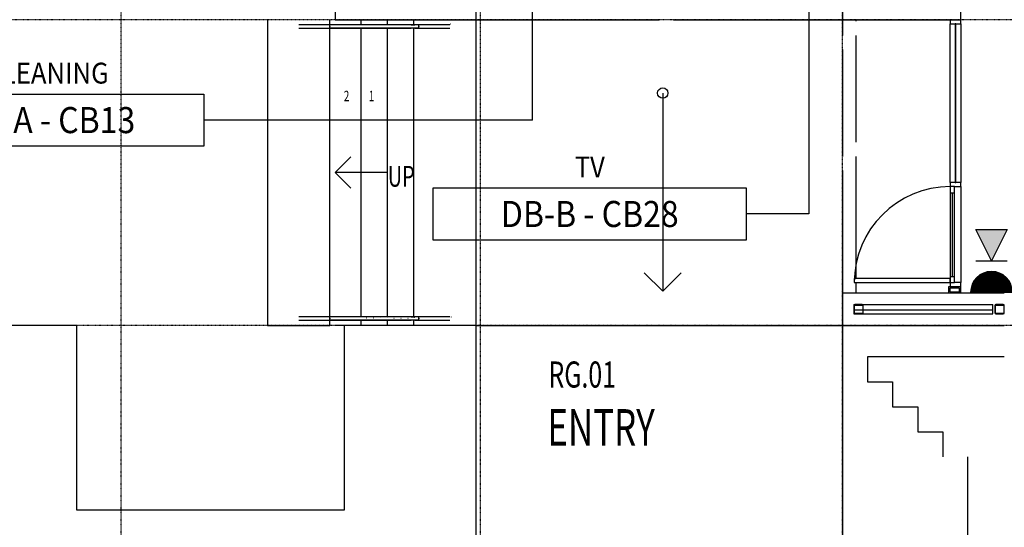
# Model space of a CAD drawing. Extents: x -70900 to 31175, y -41515 to 17850.
# Drawn here: x -32013 to -22578, y -30003 to -25138 of the extents above; entities that cross this region are included whole.
import ezdxf
from ezdxf.enums import TextEntityAlignment as Align

# ---------------------------------------------------------------- set-up
doc = ezdxf.new("R2010")
doc.units = 0
doc.linetypes.add('X-2559-GF$0$EDG-1DOT-2', pattern=[5, 2, -1.4, 0.2, -1.4])
for name, color, linetype in [('COM-OUTLET', 6, 'CONTINUOUS'), ('POW-CIRC', 6, 'CONTINUOUS'), ('POW-OUTLET', 6, 'CONTINUOUS'), ('SYM-050', 6, 'CONTINUOUS'), ('SYM-ATT', 2, 'CONTINUOUS'), ('SYM-FILL', 133, 'CONTINUOUS'), ('SYM-TEXT', 7, 'CONTINUOUS'), ('X-2559-GF$0$A-AREA-IDEN', 31, 'CONTINUOUS'), ('X-2559-GF$0$A-DETL-GENF', 11, 'CONTINUOUS'), ('X-2559-GF$0$A-DETL-GENF-11', 11, 'CONTINUOUS'), ('X-2559-GF$0$A-DETL-GENF-7', 11, 'CONTINUOUS'), ('X-2559-GF$0$A-DOOR', 11, 'CONTINUOUS'), ('X-2559-GF$0$A-DOOR-GLAZ', 11, 'CONTINUOUS'), ('X-2559-GF$0$A-FLOR-1', 11, 'CONTINUOUS'), ('X-2559-GF$0$A-FLOR-HRAL-2', 11, 'CONTINUOUS'), ('X-2559-GF$0$A-GENM', 11, 'CONTINUOUS'), ('X-2559-GF$0$A-WALL', 8, 'CONTINUOUS'), ('X-2559-GF$0$A-WALL-3', 8, 'CONTINUOUS'), ('X-2559-GF$0$A-WALL-4', 8, 'CONTINUOUS'), ('X-2559-GF$0$P-SANR-FIXT', 11, 'CONTINUOUS'), ('X-2559-GF$0$S-COLS-4', 8, 'CONTINUOUS'), ('X-2559-GF$0$S-GRID-1', 133, 'X-2559-GF$0$EDG-1DOT-2'), ('X-2559-GF$0$S-STRS-2', 11, 'CONTINUOUS'), ('X-2559-GF$0$S-STRS-ANNO', 11, 'CONTINUOUS'), ('X-2559-GF$0$S-STRS-IDEN', 11, 'CONTINUOUS'), ('X-XREF', 7, 'CONTINUOUS')]:
    doc.layers.add(name, color=color, linetype=linetype)
doc.styles.add('EDG', font='edg.shx', dxfattribs={"width": 0.9})
doc.styles.add('X-2559-GF$0$EDG', font='edg.shx', dxfattribs={"width": 0.9})

# ---------------------------------------------------------------- blocks, each defined once
blk = doc.blocks.new('X-2559-GF')
at = {"layer": 'X-2559-GF$0$A-DETL-GENF'}
for p, q in [((-25850.9, -25840.6), (-25850.9, -27740.6)), ((-24015.6, -27617.8), (-24015.6, -27657.8)), ((-23095.6, -27617.8), (-24015.6, -27617.8)), ((-23095.6, -27657.8), (-23095.6, -27617.8)), ((-24015.6, -27657.8), (-23095.6, -27657.8))]:
    blk.add_line(p, q, dxfattribs=at)
blk.add_circle((-25850.9, -25840.6), 50, dxfattribs=at)
at = {"layer": 'X-2559-GF$0$A-DETL-GENF-11'}
for q in [(-26027.7, -27563.8), (-25674.1, -27563.8)]:
    blk.add_line((-25850.9, -27740.6), q, dxfattribs=at)
at = {"layer": 'X-2559-GF$0$A-DETL-GENF-7'}
blk.add_arc((-23095.6, -27657.8), 920, 90, 180, dxfattribs=at)
at = {"layer": 'X-2559-GF$0$A-DOOR'}
for p, q in [((-23095.6, -25137.8), (-23095.6, -25177.8)), ((-23095.6, -25177.8), (-22995.6, -25177.8)), ((-23095.6, -26697.8), (-23095.6, -25177.8)), ((-22995.6, -25177.8), (-22995.6, -25137.8)), ((-22995.6, -25177.8), (-22995.6, -26697.8)), ((-22995.6, -26697.8), (-23095.6, -26697.8)), ((-23095.6, -26697.8), (-23095.6, -26737.8)), ((-22995.6, -26737.8), (-22995.6, -26697.8)), ((-23055.6, -26737.8), (-22995.6, -26737.8)), ((-23095.6, -27657.8), (-23095.6, -27697.8)), ((-22995.6, -27657.8), (-23055.6, -27657.8)), ((-22995.6, -27697.8), (-22995.6, -27657.8))]:
    blk.add_line(p, q, dxfattribs=at)
at = {"layer": 'X-2559-GF$0$A-DOOR-GLAZ'}
for p, q in [((-23048.6, -25177.8), (-23048.6, -26697.8)), ((-23042.6, -25177.8), (-23048.6, -25177.8)), ((-23042.6, -26697.8), (-23042.6, -25177.8)), ((-23048.6, -26697.8), (-23042.6, -26697.8))]:
    blk.add_line(p, q, dxfattribs=at)
at = {"layer": 'X-2559-GF$0$A-FLOR-1'}
for p, q in [((-27639.6, -25137.8), (-25883.6, -25137.8)), ((-25748.4, -25137.8), (-24128.6, -25137.8)), ((-24128.6, -25137.8), (-24128.6, -25287.8)), ((-24128.6, -25422.5), (-24128.6, -26447.8)), ((-24128.6, -26582.5), (-24128.6, -27757.8)), ((-22995.6, -26737.8), (-22995.6, -27657.8)), ((-31464.6, -28067.8), (-32164.6, -28067.8)), ((-31464.6, -29837.8), (-31464.6, -28067.8)), ((-28904.6, -28067.8), (-28989.6, -28067.8)), ((-27639.6, -28067.8), (-28904.6, -28067.8)), ((-28904.6, -28067.8), (-28904.6, -29837.8)), ((-27639.6, -30537.8), (-27639.6, -28067.8)), ((-27639.6, -28067.8), (-24128.6, -28067.8)), ((-24127.6, -28067.8), (-24127.6, -33751.8)), ((-22577.6, -28367.8), (-23887.6, -28367.8)), ((-23887.6, -28367.8), (-23887.6, -28607.8)), ((-23887.6, -28607.8), (-23647.6, -28607.8)), ((-23647.6, -28607.8), (-23647.6, -28847.8)), ((-23647.6, -28847.8), (-23407.6, -28847.8)), ((-23407.6, -28847.8), (-23407.6, -29087.8)), ((-23407.6, -29087.8), (-23167.6, -29087.8)), ((-23167.6, -29087.8), (-23167.6, -29327.8)), ((-28904.6, -29837.8), (-31464.6, -29837.8))]:
    blk.add_line(p, q, dxfattribs=at)
at = {"layer": 'X-2559-GF$0$A-FLOR-HRAL-2'}
for p, q in [((-29339.5, -25187.8), (-29339.6, -25187.8)), ((-29339.6, -25187.8), (-29339.6, -25187.8)), ((-29339.4, -25187.8), (-29339.5, -25187.8)), ((-29339.2, -25187.8), (-29339.4, -25187.8)), ((-29338.9, -25187.8), (-29339.2, -25187.8)), ((-29338.5, -25187.8), (-29338.9, -25187.8)), ((-29338, -25187.8), (-29338.5, -25187.8)), ((-29337.5, -25187.8), (-29338, -25187.8)), ((-29336.9, -25187.8), (-29337.5, -25187.8)), ((-29336.2, -25187.8), (-29336.9, -25187.8)), ((-29335.5, -25187.8), (-29336.2, -25187.8)), ((-29334.6, -25187.8), (-29335.5, -25187.8)), ((-29333.7, -25187.8), (-29334.6, -25187.8)), ((-29332.7, -25187.8), (-29333.7, -25187.8)), ((-29331.7, -25187.8), (-29332.7, -25187.8)), ((-29330.6, -25187.8), (-29331.7, -25187.8)), ((-29329.4, -25187.8), (-29330.6, -25187.8)), ((-29328.1, -25187.8), (-29329.4, -25187.8)), ((-29326.8, -25187.8), (-29328.1, -25187.8)), ((-29325.5, -25187.8), (-29326.8, -25187.8)), ((-29324.1, -25187.8), (-29325.5, -25187.8)), ((-29322.6, -25187.8), (-29324.1, -25187.8)), ((-29321, -25187.8), (-29322.6, -25187.8)), ((-29319.5, -25187.8), (-29321, -25187.8)), ((-29317.8, -25187.8), (-29319.5, -25187.8)), ((-29316.2, -25187.8), (-29317.8, -25187.8)), ((-29314.5, -25187.8), (-29316.2, -25187.8)), ((-29312.7, -25187.8), (-29314.5, -25187.8)), ((-29310.9, -25187.8), (-29312.7, -25187.8)), ((-29309.1, -25187.8), (-29310.9, -25187.8)), ((-29307.2, -25187.8), (-29309.1, -25187.8)), ((-29305.3, -25187.8), (-29307.2, -25187.8)), ((-29303.4, -25187.8), (-29305.3, -25187.8)), ((-29301.5, -25187.8), (-29303.4, -25187.8)), ((-29299.5, -25187.8), (-29301.5, -25187.8)), ((-29297.6, -25187.8), (-29299.5, -25187.8)), ((-29295.6, -25187.8), (-29297.6, -25187.8)), ((-29293.6, -25187.8), (-29295.6, -25187.8)), ((-29291.6, -25187.8), (-29293.6, -25187.8)), ((-29289.6, -25187.8), (-29291.6, -25187.8)), ((-29039.6, -25187.8), (-29289.6, -25187.8)), ((-28989.6, -25187.8), (-29039.6, -25187.8)), ((-29039.6, -25219.8), (-29039.6, -25187.8)), ((-28754.2, -25187.8), (-29039.6, -25187.8)), ((-28754.2, -25187.8), (-28989.6, -25187.8)), ((-28753.9, -25187.8), (-28754.2, -25187.8)), ((-28727.3, -25187.8), (-28754.2, -25187.8)), ((-28752.6, -25187.8), (-28753.9, -25187.8)), ((-28751.2, -25187.8), (-28752.6, -25187.8)), ((-28749.9, -25187.8), (-28751.2, -25187.8)), ((-28748.5, -25187.8), (-28749.9, -25187.8)), ((-28747.2, -25187.8), (-28748.5, -25187.8)), ((-28745.9, -25187.8), (-28747.2, -25187.8)), ((-28744.5, -25187.8), (-28745.9, -25187.8)), ((-28743.2, -25187.8), (-28744.5, -25187.8)), ((-28742, -25187.8), (-28743.2, -25187.8)), ((-28740.7, -25187.8), (-28742, -25187.8)), ((-28739.5, -25187.8), (-28740.7, -25187.8)), ((-28738.3, -25187.8), (-28739.5, -25187.8)), ((-28737.1, -25187.8), (-28738.3, -25187.8)), ((-28735.9, -25187.8), (-28737.1, -25187.8)), ((-28498.2, -25187.8), (-28735.9, -25187.8)), ((-28251.9, -25187.8), (-28727.3, -25187.8)), ((-28260.6, -25187.8), (-28498.2, -25187.8)), ((-28260.6, -25187.8), (-28258.3, -25187.8)), ((-28258.3, -25187.8), (-28256, -25187.8)), ((-28256, -25187.8), (-28253.6, -25187.8)), ((-28253.6, -25187.8), (-28251.2, -25187.8)), ((-28225, -25187.8), (-28251.9, -25187.8)), ((-28251.2, -25187.8), (-28248.8, -25187.8)), ((-28248.8, -25187.8), (-28246.3, -25187.8)), ((-28246.3, -25187.8), (-28243.8, -25187.8)), ((-28243.8, -25187.8), (-28241.3, -25187.8)), ((-28241.3, -25187.8), (-28238.7, -25187.8)), ((-28238.7, -25187.8), (-28236.1, -25187.8)), ((-28236.1, -25187.8), (-28233.5, -25187.8)), ((-28233.5, -25187.8), (-28230.9, -25187.8)), ((-28230.9, -25187.8), (-28228.2, -25187.8)), ((-28228.2, -25187.8), (-28225.6, -25187.8)), ((-28227.9, -25184.1), (-28227.6, -25184.2)), ((-28227.6, -25184.2), (-28227.3, -25184.3)), ((-28227.3, -25184.3), (-28227, -25184.4)), ((-28227, -25184.4), (-28226.7, -25184.5)), ((-28226.7, -25184.5), (-28226.4, -25184.6)), ((-28226.4, -25184.6), (-28226.1, -25184.7)), ((-28226.1, -25184.7), (-28225.8, -25184.8)), ((-28225.8, -25184.8), (-28225.5, -25184.9)), ((-28225.6, -25187.8), (-28225, -25187.8)), ((-28225.5, -25184.9), (-28225.3, -25185)), ((-28225.3, -25185), (-28225, -25185.1)), ((-28189.6, -25187.8), (-28225, -25187.8)), ((-28189.6, -25187.8), (-28225, -25187.8)), ((-27939.6, -25187.8), (-28189.6, -25187.8)), ((-28189.6, -25219.8), (-28189.6, -25187.8)), ((-27939.1, -25187.8), (-27939.6, -25187.8)), ((-27937.1, -25187.8), (-27939.1, -25187.8)), ((-27935.1, -25187.8), (-27937.1, -25187.8)), ((-27933.1, -25187.8), (-27935.1, -25187.8)), ((-27931.1, -25187.8), (-27933.1, -25187.8)), ((-27929.1, -25187.8), (-27931.1, -25187.8)), ((-27927.2, -25187.8), (-27929.1, -25187.8)), ((-27925.3, -25187.8), (-27927.2, -25187.8)), ((-27923.4, -25187.8), (-27925.3, -25187.8)), ((-27921.5, -25187.8), (-27923.4, -25187.8)), ((-27919.6, -25187.8), (-27921.5, -25187.8)), ((-27917.8, -25187.8), (-27919.6, -25187.8)), ((-27916, -25187.8), (-27917.8, -25187.8)), ((-27914.3, -25187.8), (-27916, -25187.8)), ((-27912.6, -25187.8), (-27914.3, -25187.8)), ((-27910.9, -25187.8), (-27912.6, -25187.8)), ((-27909.3, -25187.8), (-27910.9, -25187.8)), ((-27907.8, -25187.8), (-27909.3, -25187.8)), ((-27906.2, -25187.8), (-27907.8, -25187.8)), ((-27904.8, -25187.8), (-27906.2, -25187.8)), ((-27903.4, -25187.8), (-27904.8, -25187.8)), ((-27902, -25187.8), (-27903.4, -25187.8)), ((-27900.7, -25187.8), (-27902, -25187.8)), ((-27899.5, -25187.8), (-27900.7, -25187.8)), ((-27898.3, -25187.8), (-27899.5, -25187.8)), ((-27897.2, -25187.8), (-27898.3, -25187.8)), ((-27896.2, -25187.8), (-27897.2, -25187.8)), ((-27895.3, -25187.8), (-27896.2, -25187.8)), ((-27894.4, -25187.8), (-27895.3, -25187.8)), ((-27893.6, -25187.8), (-27894.4, -25187.8)), ((-27892.8, -25187.8), (-27893.6, -25187.8)), ((-27892.1, -25187.8), (-27892.8, -25187.8)), ((-27891.6, -25187.8), (-27892.1, -25187.8)), ((-27891, -25187.8), (-27891.6, -25187.8)), ((-27890.6, -25187.8), (-27891, -25187.8)), ((-27890.2, -25187.8), (-27890.6, -25187.8)), ((-27890, -25187.8), (-27890.2, -25187.8)), ((-27889.8, -25187.8), (-27890, -25187.8)), ((-27889.7, -25187.8), (-27889.8, -25187.8)), ((-27889.6, -25187.8), (-27889.7, -25187.8)), ((-27886.7, -25181.4), (-27887, -25181.3)), ((-27886.5, -25181.5), (-27886.7, -25181.4)), ((-27886.2, -25181.5), (-27886.5, -25181.5)), ((-27886, -25181.6), (-27886.2, -25181.5)), ((-27885.7, -25181.6), (-27886, -25181.6)), ((-27885.5, -25181.7), (-27885.7, -25181.6)), ((-27885.2, -25181.7), (-27885.5, -25181.7)), ((-27885, -25181.8), (-27885.2, -25181.7)), ((-27884.7, -25181.9), (-27885, -25181.8)), ((-27884.5, -25181.9), (-27884.7, -25181.9)), ((-27884.2, -25182), (-27884.5, -25181.9)), ((-27884, -25182.1), (-27884.2, -25182)), ((-27883.7, -25182.1), (-27884, -25182.1)), ((-29339.6, -25219.8), (-29339.6, -25219.8)), ((-29339.6, -25219.8), (-29339.5, -25219.8)), ((-29339.5, -25219.8), (-29339.3, -25219.8)), ((-29339.3, -25219.8), (-29339, -25219.8)), ((-29339, -25219.8), (-29338.6, -25219.8)), ((-29338.6, -25219.8), (-29338.2, -25219.8)), ((-29338.2, -25219.8), (-29337.7, -25219.8)), ((-29337.7, -25219.8), (-29337.1, -25219.8)), ((-29337.1, -25219.8), (-29336.4, -25219.8)), ((-29336.4, -25219.8), (-29335.7, -25219.8)), ((-29335.7, -25219.8), (-29334.8, -25219.8)), ((-29334.8, -25219.8), (-29334, -25219.8)), ((-29334, -25219.8), (-29333, -25219.8)), ((-29333, -25219.8), (-29332, -25219.8)), ((-29332, -25219.8), (-29330.9, -25219.8)), ((-29330.9, -25219.8), (-29329.7, -25219.8)), ((-29329.7, -25219.8), (-29328.5, -25219.8)), ((-29328.5, -25219.8), (-29327.2, -25219.8)), ((-29327.2, -25219.8), (-29325.9, -25219.8)), ((-29325.9, -25219.8), (-29324.4, -25219.8)), ((-29324.4, -25219.8), (-29323, -25219.8)), ((-29323, -25219.8), (-29321.5, -25219.8)), ((-29321.5, -25219.8), (-29319.9, -25219.8)), ((-29319.9, -25219.8), (-29318.3, -25219.8)), ((-29318.3, -25219.8), (-29316.6, -25219.8)), ((-29316.6, -25219.8), (-29314.9, -25219.8)), ((-29314.9, -25219.8), (-29313.2, -25219.8)), ((-29313.2, -25219.8), (-29311.4, -25219.8)), ((-29311.4, -25219.8), (-29309.6, -25219.8)), ((-29309.6, -25219.8), (-29307.7, -25219.8)), ((-29307.7, -25219.8), (-29305.8, -25219.8)), ((-29305.8, -25219.8), (-29303.9, -25219.8)), ((-29303.9, -25219.8), (-29302, -25219.8)), ((-29302, -25219.8), (-29300.1, -25219.8)), ((-29300.1, -25219.8), (-29298.1, -25219.8)), ((-29298.1, -25219.8), (-29296.1, -25219.8)), ((-29296.1, -25219.8), (-29294.1, -25219.8)), ((-29294.1, -25219.8), (-29292.1, -25219.8)), ((-29292.1, -25219.8), (-29290.1, -25219.8)), ((-29290.1, -25219.8), (-29289.6, -25219.8)), ((-29289.6, -25219.8), (-29039.6, -25219.8)), ((-29039.6, -25206.1), (-29039.6, -25201.5)), ((-29039.6, -25201.5), (-29039.6, -25203.8)), ((-29039.6, -25203.8), (-29039.6, -25206.1)), ((-29039.6, -25219.8), (-28989.6, -25219.8)), ((-28754.2, -25219.8), (-29039.6, -25219.8)), ((-28989.6, -25219.8), (-28754.2, -25219.8)), ((-28754.2, -25219.8), (-28752.9, -25219.8)), ((-28727.3, -25219.8), (-28754.2, -25219.8)), ((-28752.9, -25219.8), (-28751.5, -25219.8)), ((-28751.5, -25219.8), (-28750.2, -25219.8)), ((-28750.2, -25219.8), (-28748.8, -25219.8)), ((-28748.8, -25219.8), (-28747.5, -25219.8)), ((-28747.5, -25219.8), (-28746.2, -25219.8)), ((-28746.2, -25219.8), (-28744.8, -25219.8)), ((-28744.8, -25219.8), (-28743.5, -25219.8)), ((-28743.5, -25219.8), (-28742.3, -25219.8)), ((-28742.3, -25219.8), (-28741, -25219.8)), ((-28741, -25219.8), (-28739.8, -25219.8)), ((-28739.8, -25219.8), (-28738.5, -25219.8)), ((-28738.5, -25219.8), (-28737.3, -25219.8)), ((-28737.3, -25219.8), (-28736.2, -25219.8)), ((-28736.2, -25219.8), (-28735.9, -25219.8)), ((-28735.9, -25219.8), (-28498.2, -25219.8)), ((-28251.9, -25219.8), (-28727.3, -25219.8)), ((-28498.2, -25219.8), (-28260.6, -25219.8)), ((-28260, -25219.8), (-28260.6, -25219.8)), ((-28257.8, -25219.8), (-28260, -25219.8)), ((-28255.5, -25219.8), (-28257.8, -25219.8)), ((-28253.1, -25219.8), (-28255.5, -25219.8)), ((-28250.7, -25219.8), (-28253.1, -25219.8)), ((-28225, -25219.8), (-28251.9, -25219.8)), ((-28248.2, -25219.8), (-28250.7, -25219.8)), ((-28245.7, -25219.8), (-28248.2, -25219.8)), ((-28243.2, -25219.8), (-28245.7, -25219.8)), ((-28240.7, -25219.8), (-28243.2, -25219.8)), ((-28238.1, -25219.8), (-28240.7, -25219.8)), ((-28235.5, -25219.8), (-28238.1, -25219.8)), ((-28232.9, -25219.8), (-28235.5, -25219.8)), ((-28230.3, -25219.8), (-28232.9, -25219.8)), ((-28227.6, -25219.8), (-28230.3, -25219.8)), ((-28225, -25219.8), (-28227.6, -25219.8)), ((-28225, -25219.8), (-28189.6, -25219.8)), ((-28189.6, -25219.8), (-28225, -25219.8)), ((-28189.6, -25201.5), (-28189.6, -25206.1)), ((-28189.6, -25203.8), (-28189.6, -25201.5)), ((-28189.6, -25206.1), (-28189.6, -25203.8)), ((-28189.6, -25219.8), (-27939.6, -25219.8)), ((-27939.6, -25219.8), (-27937.6, -25219.8)), ((-27937.6, -25219.8), (-27935.6, -25219.8)), ((-27935.6, -25219.8), (-27933.6, -25219.8)), ((-27933.6, -25219.8), (-27931.6, -25219.8)), ((-27931.6, -25219.8), (-27929.7, -25219.8)), ((-27929.7, -25219.8), (-27927.7, -25219.8)), ((-27927.7, -25219.8), (-27925.8, -25219.8)), ((-27925.8, -25219.8), (-27923.9, -25219.8)), ((-27923.9, -25219.8), (-27922, -25219.8)), ((-27922, -25219.8), (-27920.1, -25219.8)), ((-27920.1, -25219.8), (-27918.3, -25219.8)), ((-27918.3, -25219.8), (-27916.5, -25219.8)), ((-27916.5, -25219.8), (-27914.8, -25219.8)), ((-27914.8, -25219.8), (-27913.1, -25219.8)), ((-27913.1, -25219.8), (-27911.4, -25219.8)), ((-27911.4, -25219.8), (-27909.8, -25219.8)), ((-27909.8, -25219.8), (-27908.2, -25219.8)), ((-27908.2, -25219.8), (-27906.6, -25219.8)), ((-27906.6, -25219.8), (-27905.2, -25219.8)), ((-27905.2, -25219.8), (-27903.7, -25219.8)), ((-27903.7, -25219.8), (-27902.4, -25219.8)), ((-27902.4, -25219.8), (-27901.1, -25219.8)), ((-27901.1, -25219.8), (-27899.8, -25219.8)), ((-27899.8, -25219.8), (-27898.7, -25219.8)), ((-27898.7, -25219.8), (-27897.5, -25219.8)), ((-27897.5, -25219.8), (-27896.5, -25219.8)), ((-27896.5, -25219.8), (-27895.5, -25219.8)), ((-27895.5, -25219.8), (-27894.6, -25219.8)), ((-27894.6, -25219.8), (-27893.8, -25219.8)), ((-27893.8, -25219.8), (-27893, -25219.8)), ((-27893, -25219.8), (-27892.3, -25219.8)), ((-27892.3, -25219.8), (-27891.7, -25219.8)), ((-27891.7, -25219.8), (-27891.2, -25219.8)), ((-27891.2, -25219.8), (-27890.7, -25219.8)), ((-27890.7, -25219.8), (-27890.3, -25219.8)), ((-27890.3, -25219.8), (-27890, -25219.8)), ((-27890, -25219.8), (-27889.8, -25219.8)), ((-27889.8, -25219.8), (-27889.7, -25219.8)), ((-27889.7, -25219.8), (-27889.6, -25219.8)), ((-27889.6, -25219.8), (-27889.6, -25219.8)), ((-29339.5, -27985.8), (-29339.6, -27985.8)), ((-29339.6, -27985.8), (-29339.6, -27985.8)), ((-29339.6, -28017.8), (-29339.6, -28017.8)), ((-29339.6, -28017.8), (-29339.5, -28017.8)), ((-29339.4, -27985.8), (-29339.5, -27985.8)), ((-29339.5, -28017.8), (-29339.3, -28017.8)), ((-29339.2, -27985.8), (-29339.4, -27985.8)), ((-29339.3, -28017.8), (-29339, -28017.8)), ((-29338.9, -27985.8), (-29339.2, -27985.8)), ((-29339, -28017.8), (-29338.6, -28017.8)), ((-29338.5, -27985.8), (-29338.9, -27985.8)), ((-29338.6, -28017.8), (-29338.2, -28017.8)), ((-29338, -27985.8), (-29338.5, -27985.8)), ((-29338.2, -28017.8), (-29337.7, -28017.8)), ((-29337.5, -27985.8), (-29338, -27985.8)), ((-29337.7, -28017.8), (-29337.1, -28017.8)), ((-29336.9, -27985.8), (-29337.5, -27985.8)), ((-29337.1, -28017.8), (-29336.4, -28017.8)), ((-29336.2, -27985.8), (-29336.9, -27985.8)), ((-29336.4, -28017.8), (-29335.7, -28017.8)), ((-29335.5, -27985.8), (-29336.2, -27985.8)), ((-29335.7, -28017.8), (-29334.8, -28017.8)), ((-29334.6, -27985.8), (-29335.5, -27985.8)), ((-29334.8, -28017.8), (-29334, -28017.8)), ((-29333.7, -27985.8), (-29334.6, -27985.8)), ((-29334, -28017.8), (-29333, -28017.8)), ((-29332.7, -27985.8), (-29333.7, -27985.8)), ((-29333, -28017.8), (-29332, -28017.8)), ((-29331.7, -27985.8), (-29332.7, -27985.8)), ((-29332, -28017.8), (-29330.9, -28017.8)), ((-29330.6, -27985.8), (-29331.7, -27985.8)), ((-29330.9, -28017.8), (-29329.7, -28017.8)), ((-29329.4, -27985.8), (-29330.6, -27985.8)), ((-29329.7, -28017.8), (-29328.5, -28017.8)), ((-29328.1, -27985.8), (-29329.4, -27985.8)), ((-29328.5, -28017.8), (-29327.2, -28017.8)), ((-29326.8, -27985.8), (-29328.1, -27985.8)), ((-29327.2, -28017.8), (-29325.9, -28017.8)), ((-29325.5, -27985.8), (-29326.8, -27985.8)), ((-29325.9, -28017.8), (-29324.4, -28017.8)), ((-29324.1, -27985.8), (-29325.5, -27985.8)), ((-29324.4, -28017.8), (-29323, -28017.8)), ((-29322.6, -27985.8), (-29324.1, -27985.8)), ((-29323, -28017.8), (-29321.5, -28017.8)), ((-29321, -27985.8), (-29322.6, -27985.8)), ((-29321.5, -28017.8), (-29319.9, -28017.8)), ((-29319.5, -27985.8), (-29321, -27985.8)), ((-29319.9, -28017.8), (-29318.3, -28017.8)), ((-29317.8, -27985.8), (-29319.5, -27985.8)), ((-29318.3, -28017.8), (-29316.6, -28017.8)), ((-29316.2, -27985.8), (-29317.8, -27985.8)), ((-29316.6, -28017.8), (-29314.9, -28017.8)), ((-29314.5, -27985.8), (-29316.2, -27985.8)), ((-29314.9, -28017.8), (-29313.2, -28017.8)), ((-29312.7, -27985.8), (-29314.5, -27985.8)), ((-29313.2, -28017.8), (-29311.4, -28017.8)), ((-29310.9, -27985.8), (-29312.7, -27985.8)), ((-29311.4, -28017.8), (-29309.6, -28017.8)), ((-29309.1, -27985.8), (-29310.9, -27985.8)), ((-29309.6, -28017.8), (-29307.7, -28017.8)), ((-29307.2, -27985.8), (-29309.1, -27985.8)), ((-29307.7, -28017.8), (-29305.8, -28017.8)), ((-29305.3, -27985.8), (-29307.2, -27985.8)), ((-29305.8, -28017.8), (-29303.9, -28017.8)), ((-29303.4, -27985.8), (-29305.3, -27985.8)), ((-29303.9, -28017.8), (-29302, -28017.8)), ((-29301.5, -27985.8), (-29303.4, -27985.8)), ((-29302, -28017.8), (-29300.1, -28017.8)), ((-29299.5, -27985.8), (-29301.5, -27985.8)), ((-29300.1, -28017.8), (-29298.1, -28017.8)), ((-29297.6, -27985.8), (-29299.5, -27985.8)), ((-29298.1, -28017.8), (-29296.1, -28017.8)), ((-29295.6, -27985.8), (-29297.6, -27985.8)), ((-29296.1, -28017.8), (-29294.1, -28017.8)), ((-29293.6, -27985.8), (-29295.6, -27985.8)), ((-29294.1, -28017.8), (-29292.1, -28017.8)), ((-29291.6, -27985.8), (-29293.6, -27985.8)), ((-29292.1, -28017.8), (-29290.1, -28017.8)), ((-29289.6, -27985.8), (-29291.6, -27985.8)), ((-29290.1, -28017.8), (-29289.6, -28017.8)), ((-29039.6, -27985.8), (-29289.6, -27985.8)), ((-29289.6, -28017.8), (-29039.6, -28017.8)), ((-28989.6, -27985.8), (-29039.6, -27985.8)), ((-29039.6, -28017.8), (-29039.6, -27985.8)), ((-28754.2, -27985.8), (-29039.6, -27985.8)), ((-29039.6, -28004.1), (-29039.6, -27999.5)), ((-29039.6, -27999.5), (-29039.6, -28001.8)), ((-29039.6, -28001.8), (-29039.6, -28004.1)), ((-29039.6, -28017.8), (-28989.6, -28017.8)), ((-28754.2, -28017.8), (-29039.6, -28017.8)), ((-28754.2, -27985.8), (-28989.6, -27985.8)), ((-28989.6, -28017.8), (-28754.2, -28017.8)), ((-28753.9, -27985.8), (-28754.2, -27985.8)), ((-28727.3, -27985.8), (-28754.2, -27985.8)), ((-28754.2, -28017.8), (-28752.9, -28017.8)), ((-28727.3, -28017.8), (-28754.2, -28017.8)), ((-28752.6, -27985.8), (-28753.9, -27985.8)), ((-28752.9, -28017.8), (-28751.5, -28017.8)), ((-28751.2, -27985.8), (-28752.6, -27985.8)), ((-28751.5, -28017.8), (-28750.2, -28017.8)), ((-28749.9, -27985.8), (-28751.2, -27985.8)), ((-28750.2, -28017.8), (-28748.8, -28017.8)), ((-28748.5, -27985.8), (-28749.9, -27985.8)), ((-28748.8, -28017.8), (-28747.5, -28017.8)), ((-28747.2, -27985.8), (-28748.5, -27985.8)), ((-28747.5, -28017.8), (-28746.2, -28017.8)), ((-28745.9, -27985.8), (-28747.2, -27985.8)), ((-28746.2, -28017.8), (-28744.8, -28017.8)), ((-28744.5, -27985.8), (-28745.9, -27985.8)), ((-28744.8, -28017.8), (-28743.5, -28017.8)), ((-28743.2, -27985.8), (-28744.5, -27985.8)), ((-28743.5, -28017.8), (-28742.3, -28017.8)), ((-28742, -27985.8), (-28743.2, -27985.8)), ((-28742.3, -28017.8), (-28741, -28017.8)), ((-28740.7, -27985.8), (-28742, -27985.8)), ((-28741, -28017.8), (-28739.8, -28017.8)), ((-28739.5, -27985.8), (-28740.7, -27985.8)), ((-28739.8, -28017.8), (-28738.5, -28017.8)), ((-28738.3, -27985.8), (-28739.5, -27985.8)), ((-28738.5, -28017.8), (-28737.3, -28017.8)), ((-28737.1, -27985.8), (-28738.3, -27985.8)), ((-28737.3, -28017.8), (-28736.2, -28017.8)), ((-28735.9, -27985.8), (-28737.1, -27985.8)), ((-28736.2, -28017.8), (-28735.9, -28017.8)), ((-28498.2, -27985.8), (-28735.9, -27985.8)), ((-28735.9, -28017.8), (-28498.2, -28017.8)), ((-28251.9, -27985.8), (-28727.3, -27985.8)), ((-28251.9, -28017.8), (-28727.3, -28017.8)), ((-28693.8, -27996.5), (-28690.9, -27996.5)), ((-28626.9, -27996.6), (-28624.1, -27996.6)), ((-28560, -27996.7), (-28557.2, -27996.7)), ((-28260.6, -27985.8), (-28498.2, -27985.8)), ((-28498.2, -28017.8), (-28260.6, -28017.8)), ((-28493.1, -27996.7), (-28490.3, -27996.7)), ((-28426.3, -27996.8), (-28423.5, -27996.8)), ((-28359.4, -27996.9), (-28356.6, -27996.9)), ((-28292.5, -27997), (-28289.7, -27997)), ((-28260.6, -27985.8), (-28258.3, -27985.8)), ((-28260, -28017.8), (-28260.6, -28017.8)), ((-28257.8, -28017.8), (-28260, -28017.8)), ((-28258.3, -27985.8), (-28256, -27985.8)), ((-28255.5, -28017.8), (-28257.8, -28017.8)), ((-28256, -27985.8), (-28253.6, -27985.8)), ((-28253.1, -28017.8), (-28255.5, -28017.8)), ((-28253.6, -27985.8), (-28251.2, -27985.8)), ((-28250.7, -28017.8), (-28253.1, -28017.8)), ((-28225, -27985.8), (-28251.9, -27985.8)), ((-28225, -28017.8), (-28251.9, -28017.8)), ((-28251.2, -27985.8), (-28248.8, -27985.8)), ((-28248.2, -28017.8), (-28250.7, -28017.8)), ((-28248.8, -27985.8), (-28246.3, -27985.8)), ((-28245.7, -28017.8), (-28248.2, -28017.8)), ((-28246.3, -27985.8), (-28243.8, -27985.8)), ((-28243.2, -28017.8), (-28245.7, -28017.8)), ((-28243.8, -27985.8), (-28241.3, -27985.8)), ((-28240.7, -28017.8), (-28243.2, -28017.8)), ((-28241.3, -27985.8), (-28238.7, -27985.8)), ((-28238.1, -28017.8), (-28240.7, -28017.8)), ((-28238.7, -27985.8), (-28236.1, -27985.8)), ((-28235.5, -28017.8), (-28238.1, -28017.8)), ((-28236.1, -27985.8), (-28233.5, -27985.8)), ((-28232.9, -28017.8), (-28235.5, -28017.8)), ((-28233.5, -27985.8), (-28230.9, -27985.8)), ((-28230.3, -28017.8), (-28232.9, -28017.8)), ((-28230.9, -27985.8), (-28228.2, -27985.8)), ((-28227.6, -28017.8), (-28230.3, -28017.8)), ((-28229.4, -27987.3), (-28229.2, -27987.4)), ((-28229.2, -27987.4), (-28228.9, -27987.5)), ((-28228.9, -27987.5), (-28228.7, -27987.7)), ((-28228.7, -27987.7), (-28228.5, -27987.8)), ((-28228.5, -27987.8), (-28228.3, -27987.9)), ((-28228.3, -27987.9), (-28228, -27988)), ((-28228.2, -27985.8), (-28225.6, -27985.8)), ((-28228, -27988), (-28227.8, -27988.2)), ((-28227.8, -27988.2), (-28227.6, -27988.3)), ((-28227.6, -27988.3), (-28227.4, -27988.4)), ((-28225, -28017.8), (-28227.6, -28017.8)), ((-28227.4, -27988.4), (-28227.1, -27988.6)), ((-28227.1, -27988.6), (-28226.9, -27988.7)), ((-28226.9, -27988.7), (-28226.7, -27988.9)), ((-28226.7, -27988.9), (-28226.5, -27989)), ((-28225.6, -27985.8), (-28225, -27985.8)), ((-28189.6, -27985.8), (-28225, -27985.8)), ((-28189.6, -27985.8), (-28225, -27985.8)), ((-28225, -28017.8), (-28189.6, -28017.8)), ((-28189.6, -28017.8), (-28225, -28017.8)), ((-27939.6, -27985.8), (-28189.6, -27985.8)), ((-28189.6, -28017.8), (-28189.6, -27985.8)), ((-28189.6, -27999.5), (-28189.6, -28004.1)), ((-28189.6, -28001.8), (-28189.6, -27999.5)), ((-28189.6, -28004.1), (-28189.6, -28001.8)), ((-28189.6, -28017.8), (-27939.6, -28017.8)), ((-27939.1, -27985.8), (-27939.6, -27985.8)), ((-27939.6, -28017.8), (-27937.6, -28017.8)), ((-27937.1, -27985.8), (-27939.1, -27985.8)), ((-27937.6, -28017.8), (-27935.6, -28017.8)), ((-27935.1, -27985.8), (-27937.1, -27985.8)), ((-27935.6, -28017.8), (-27933.6, -28017.8)), ((-27933.1, -27985.8), (-27935.1, -27985.8)), ((-27933.6, -28017.8), (-27931.6, -28017.8)), ((-27931.1, -27985.8), (-27933.1, -27985.8)), ((-27931.6, -28017.8), (-27929.7, -28017.8)), ((-27929.1, -27985.8), (-27931.1, -27985.8)), ((-27929.7, -28017.8), (-27927.7, -28017.8)), ((-27927.2, -27985.8), (-27929.1, -27985.8)), ((-27927.7, -28017.8), (-27925.8, -28017.8)), ((-27925.3, -27985.8), (-27927.2, -27985.8)), ((-27925.8, -28017.8), (-27923.9, -28017.8)), ((-27923.4, -27985.8), (-27925.3, -27985.8)), ((-27923.9, -28017.8), (-27922, -28017.8)), ((-27921.5, -27985.8), (-27923.4, -27985.8)), ((-27922, -28017.8), (-27920.1, -28017.8)), ((-27919.6, -27985.8), (-27921.5, -27985.8)), ((-27920.1, -28017.8), (-27918.3, -28017.8)), ((-27917.8, -27985.8), (-27919.6, -27985.8)), ((-27918.3, -28017.8), (-27916.5, -28017.8)), ((-27916, -27985.8), (-27917.8, -27985.8)), ((-27916.5, -28017.8), (-27914.8, -28017.8)), ((-27914.3, -27985.8), (-27916, -27985.8)), ((-27914.8, -28017.8), (-27913.1, -28017.8)), ((-27912.6, -27985.8), (-27914.3, -27985.8)), ((-27913.1, -28017.8), (-27911.4, -28017.8)), ((-27910.9, -27985.8), (-27912.6, -27985.8)), ((-27911.4, -28017.8), (-27909.8, -28017.8)), ((-27909.3, -27985.8), (-27910.9, -27985.8)), ((-27909.8, -28017.8), (-27908.2, -28017.8)), ((-27907.8, -27985.8), (-27909.3, -27985.8)), ((-27908.2, -28017.8), (-27906.6, -28017.8)), ((-27906.2, -27985.8), (-27907.8, -27985.8)), ((-27906.6, -28017.8), (-27905.2, -28017.8)), ((-27904.8, -27985.8), (-27906.2, -27985.8)), ((-27905.2, -28017.8), (-27903.7, -28017.8)), ((-27903.4, -27985.8), (-27904.8, -27985.8)), ((-27903.7, -28017.8), (-27902.4, -28017.8)), ((-27902, -27985.8), (-27903.4, -27985.8)), ((-27902.4, -28017.8), (-27901.1, -28017.8)), ((-27900.7, -27985.8), (-27902, -27985.8)), ((-27901.1, -28017.8), (-27899.8, -28017.8)), ((-27899.5, -27985.8), (-27900.7, -27985.8)), ((-27899.8, -28017.8), (-27898.7, -28017.8)), ((-27898.3, -27985.8), (-27899.5, -27985.8)), ((-27898.7, -28017.8), (-27897.5, -28017.8)), ((-27897.2, -27985.8), (-27898.3, -27985.8)), ((-27897.5, -28017.8), (-27896.5, -28017.8)), ((-27896.2, -27985.8), (-27897.2, -27985.8)), ((-27896.5, -28017.8), (-27895.5, -28017.8)), ((-27895.3, -27985.8), (-27896.2, -27985.8)), ((-27895.5, -28017.8), (-27894.6, -28017.8)), ((-27894.4, -27985.8), (-27895.3, -27985.8)), ((-27894.6, -28017.8), (-27893.8, -28017.8)), ((-27893.6, -27985.8), (-27894.4, -27985.8)), ((-27893.8, -28017.8), (-27893, -28017.8)), ((-27892.8, -27985.8), (-27893.6, -27985.8)), ((-27893, -28017.8), (-27892.3, -28017.8)), ((-27892.1, -27985.8), (-27892.8, -27985.8)), ((-27892.3, -28017.8), (-27891.7, -28017.8)), ((-27891.6, -27985.8), (-27892.1, -27985.8)), ((-27891.7, -28017.8), (-27891.2, -28017.8)), ((-27891, -27985.8), (-27891.6, -27985.8)), ((-27891.2, -28017.8), (-27890.7, -28017.8)), ((-27890.6, -27985.8), (-27891, -27985.8)), ((-27890.7, -28017.8), (-27890.3, -28017.8)), ((-27890.2, -27985.8), (-27890.6, -27985.8)), ((-27890.3, -28017.8), (-27890, -28017.8)), ((-27890, -27985.8), (-27890.2, -27985.8)), ((-27889.8, -27985.8), (-27890, -27985.8)), ((-27890, -28017.8), (-27889.8, -28017.8)), ((-27889.7, -27985.8), (-27889.8, -27985.8)), ((-27889.8, -28017.8), (-27889.7, -28017.8)), ((-27889.6, -27985.8), (-27889.7, -27985.8)), ((-27889.7, -28017.8), (-27889.6, -28017.8)), ((-27889.6, -28017.8), (-27889.6, -28017.8)), ((-27876.3, -27986.8), (-27876.5, -27986.6)), ((-27876, -27986.9), (-27876.3, -27986.8)), ((-27875.8, -27987.1), (-27876, -27986.9)), ((-27875.6, -27987.2), (-27875.8, -27987.1)), ((-27875.4, -27987.4), (-27875.6, -27987.2)), ((-27875.1, -27987.6), (-27875.4, -27987.4)), ((-27874.9, -27987.7), (-27875.1, -27987.6)), ((-27874.7, -27987.9), (-27874.9, -27987.7)), ((-27874.5, -27988.1), (-27874.7, -27987.9)), ((-27874.3, -27988.2), (-27874.5, -27988.1)), ((-27874.1, -27988.4), (-27874.3, -27988.2)), ((-27873.9, -27988.5), (-27874.1, -27988.4)), ((-27873.7, -27988.7), (-27873.9, -27988.5))]:
    blk.add_line(p, q, dxfattribs=at)
at = {"layer": 'X-2559-GF$0$A-GENM'}
for p, q in [((-29639.6, -25137.8), (-29639.6, -28067.8)), ((-29039.6, -25187.8), (-29039.6, -25137.8)), ((-28239.6, -25137.8), (-28239.6, -25188.1)), ((-27639.6, -28067.8), (-27639.6, -25137.8)), ((-29039.6, -27985.8), (-29039.6, -25219.8)), ((-28239.6, -25219.6), (-28239.6, -27986.1)), ((-23095.6, -26737.8), (-23095.6, -27657.8)), ((-23055.6, -26737.8), (-23095.6, -26737.8)), ((-23055.6, -27657.8), (-23055.6, -26737.8)), ((-23095.6, -26797.8), (-23055.6, -26797.8)), ((-23075.6, -27597.8), (-23075.6, -26797.8)), ((-23095.6, -27597.8), (-23055.6, -27597.8)), ((-23095.6, -27657.8), (-23055.6, -27657.8)), ((-29039.6, -28067.8), (-29039.6, -28017.8)), ((-28239.6, -28017.6), (-28239.6, -28067.8)), ((-29639.6, -28067.8), (-29039.6, -28067.8))]:
    blk.add_line(p, q, dxfattribs=at)
at = {"layer": 'X-2559-GF$0$A-WALL'}
blk.add_line((-22927.6, -32522.3), (-22927.6, -29327.8), dxfattribs=at)
at = {"layer": 'X-2559-GF$0$A-WALL-3'}
for p, q in [((-27639.6, -25137.8), (-27639.6, -19488.8)), ((-24127.6, -21644.8), (-24127.6, -25137.8)), ((-28989.6, -24307.8), (-28989.6, -25137.8)), ((-22995.6, -25137.8), (-22995.6, -24827.8)), ((-28989.6, -25137.8), (-27639.6, -25137.8)), ((-24127.6, -25137.8), (-22995.6, -25137.8)), ((-22995.6, -27697.8), (-23111.6, -27697.8)), ((-23111.6, -27697.8), (-23111.6, -27757.8)), ((-22995.6, -27757.8), (-22995.6, -27697.8)), ((-22577.6, -27757.8), (-24128.6, -27757.8)), ((-24128.6, -27757.8), (-24128.6, -28067.8)), ((-24128.6, -28067.8), (-22577.6, -28067.8))]:
    blk.add_line(p, q, dxfattribs=at)
at = {"layer": 'X-2559-GF$0$A-WALL-4'}
for p, q in [((-23098.6, -27710.8), (-23098.6, -27744.8)), ((-23008.6, -27710.8), (-23098.6, -27710.8)), ((-23053.6, -27697.8), (-23053.6, -27710.8)), ((-23008.6, -27757.8), (-23008.6, -27710.8)), ((-23098.6, -27744.8), (-23008.6, -27744.8)), ((-24018.6, -27867.8), (-24008.6, -27867.8)), ((-24018.6, -27867.8), (-24018.6, -27877.8)), ((-24013.6, -27917.8), (-23933.6, -27917.8)), ((-23938.6, -27867.8), (-22687.6, -27867.8)), ((-23928.6, -27917.8), (-22687.6, -27917.8)), ((-22687.6, -27957.8), (-22687.6, -27867.8)), ((-24018.6, -27947.8), (-24018.6, -27957.8)), ((-24018.6, -27957.8), (-24008.6, -27957.8)), ((-23938.6, -27957.8), (-22687.6, -27957.8))]:
    blk.add_line(p, q, dxfattribs=at)
at = {"layer": 'X-2559-GF$0$P-SANR-FIXT'}
for p, q in [((-24127.6, -25137.8), (-24127.6, -25287.8)), ((-23997.6, -25152.6), (-23997.6, -25137.8)), ((-23997.6, -26312.6), (-23997.6, -25287.8)), ((-24127.6, -25423), (-24127.6, -26447.8)), ((-23997.6, -27617.8), (-23997.6, -26447.8)), ((-24127.6, -26583), (-24127.6, -27757.8)), ((-23997.6, -27757.8), (-23997.6, -27657.8))]:
    blk.add_line(p, q, dxfattribs=at)
at = {"layer": 'X-2559-GF$0$S-COLS-4'}
for p, q in [((-24018.6, -27877.8), (-24018.6, -27947.8)), ((-24013.6, -27947.8), (-24013.6, -27877.8)), ((-23938.6, -27867.8), (-24008.6, -27867.8)), ((-24008.6, -27872.8), (-23938.6, -27872.8)), ((-23933.6, -27877.8), (-23933.6, -27947.8)), ((-23928.6, -27947.8), (-23928.6, -27877.8)), ((-22667.6, -27877.8), (-22667.6, -27947.8)), ((-22662.6, -27947.8), (-22662.6, -27877.8)), ((-22587.6, -27867.8), (-22657.6, -27867.8)), ((-22657.6, -27872.8), (-22587.6, -27872.8)), ((-22582.6, -27877.8), (-22582.6, -27947.8)), ((-23938.6, -27952.8), (-24008.6, -27952.8)), ((-24008.6, -27957.8), (-23938.6, -27957.8)), ((-22587.6, -27952.8), (-22657.6, -27952.8)), ((-22657.6, -27957.8), (-22587.6, -27957.8))]:
    blk.add_line(p, q, dxfattribs=at)
for centre, radius, start, end in [((-24008.6, -27877.8), 10, 90, 180), ((-24008.6, -27877.8), 5, 90, 180), ((-23938.6, -27877.8), 10, 0, 90), ((-23938.6, -27877.8), 5, 0, 90), ((-22657.6, -27877.8), 10, 90, 180), ((-22657.6, -27877.8), 5, 90, 180), ((-22587.6, -27877.8), 10, 0, 90), ((-22587.6, -27877.8), 5, 0, 90), ((-24008.6, -27947.8), 10, 180, 270), ((-24008.6, -27947.8), 5, 180, 270), ((-23938.6, -27947.8), 5, 270, 0), ((-23938.6, -27947.8), 10, 270, 0), ((-22657.6, -27947.8), 10, 180, 270), ((-22657.6, -27947.8), 5, 180, 270), ((-22587.6, -27947.8), 5, 270, 0), ((-22587.6, -27947.8), 10, 270, 0)]:
    blk.add_arc(centre, radius, start, end, dxfattribs=at)
at = {"layer": 'X-2559-GF$0$S-GRID-1'}
for p, q in [((-31039.6, -30537.8), (-31039.6, 12587.7)), ((-27597.6, -30537.8), (-27597.6, 12587.7)), ((-24127.6, -30537.8), (-24127.6, 12587.7)), ((-13926.6, -25137.8), (-58199.4, -25137.8)), ((-13926.6, -28067.8), (-58199.4, -28067.8))]:
    blk.add_line(p, q, dxfattribs=at)
at = {"layer": 'X-2559-GF$0$S-STRS-2'}
for p, q in [((-28739.6, -25188.2), (-28739.6, -25137.8)), ((-28489.6, -25187.8), (-28489.6, -25137.8)), ((-28739.6, -27986.2), (-28739.6, -25219.7)), ((-28489.6, -27985.8), (-28489.6, -25219.8)), ((-28739.6, -28067.8), (-28739.6, -28017.7)), ((-28489.6, -28067.8), (-28489.6, -28017.8)), ((-28904.6, -28067.8), (-28989.6, -28067.8))]:
    blk.add_line(p, q, dxfattribs=at)
at = {"layer": 'X-2559-GF$0$S-STRS-ANNO'}
for p, q in [((-28989.6, -26602.8), (-28839.6, -26452.8)), ((-28739.6, -26602.8), (-28989.6, -26602.8)), ((-28989.6, -26602.8), (-28839.6, -26752.8)), ((-28489.6, -26602.8), (-28739.6, -26602.8))]:
    blk.add_line(p, q, dxfattribs=at)
at = {"layer": 'X-2559-GF$0$A-AREA-IDEN', "style": 'X-2559-GF$0$EDG', "width": 0.7}
for s, height, p in [('RG.01', 250, (-26946.1, -28663.5)), ('ENTRY', 350, (-26956, -29220.1))]:
    blk.add_text(s, height=height, dxfattribs=at).set_placement(p)
at = {"layer": 'X-2559-GF$0$S-STRS-ANNO', "style": 'X-2559-GF$0$EDG', "width": 0.7}
for s, p in [('2', (-28907.2, -25919)), ('1', (-28668.3, -25919))]:
    blk.add_text(s, height=100, dxfattribs=at).set_placement(p)
at = {"layer": 'X-2559-GF$0$S-STRS-IDEN', "style": 'X-2559-GF$0$EDG', "width": 0.7}
blk.add_text('UP', height=200, dxfattribs=at).set_placement((-28486.3, -26738.9))
blk = doc.blocks.new('REF-CIRC')
at = {"layer": 'SYM-050', "color": 0, "linetype": 'ByBlock'}
blk.add_lwpolyline([(-1500, 250), (1500, 250), (1500, -250), (-1500, -250)], close=True, dxfattribs=at)
at = {"layer": 'SYM-ATT', "linetype": 'ByBlock', "style": 'EDG', "width": 0.9}
for tag, height, p in [('EQUIP', 200, (0, 450)), ('CHAN', 250, (0, 0))]:
    blk.add_attdef(tag, text='', height=height, dxfattribs=at).set_placement(p, align=Align.MIDDLE_CENTER)
at = {"layer": 'SYM-ATT', "color": 255, "linetype": 'ByBlock', "style": 'EDG', "width": 0.9}
for tag, flags in [('TYPE', 3), ('RATING', 3), ('MOUNT', 3), ('NAME', 3), ('ID', 9)]:
    blk.add_attdef(tag, (0, 0), '', height=200, dxfattribs=dict(at, flags=flags))
at = {"layer": 'SYM-TEXT', "color": 255, "linetype": 'ByBlock', "style": 'EDG', "width": 0.9, "flags": 3}
blk.add_attdef('TEXT', (0, 0), '', height=200, dxfattribs=at)
blk = doc.blocks.new('GPO-DBL')
at = {"layer": 'SYM-050', "color": 0, "linetype": 'ByBlock'}
blk.add_lwpolyline([(-200, 0), (200, 0, 1)], format="xyb", close=True, dxfattribs=at)
at = {"layer": 'SYM-FILL', "color": 133, "linetype": 'ByBlock', "const_width": 200}
blk.add_lwpolyline([(100, 0, 1), (-100, 0, 1)], format="xyb", dxfattribs=at)
at = {"layer": 'SYM-ATT', "linetype": 'ByBlock', "style": 'EDG', "width": 0.9}
for tag, p in [('EQUIP', (200, 1100)), ('TYPE', (200, 800)), ('MOUNT', (200, 500)), ('RATING', (200, 200))]:
    blk.add_attdef(tag, p, '', height=200, dxfattribs=at)
at = {"layer": 'SYM-ATT', "color": 255, "linetype": 'ByBlock', "style": 'EDG', "width": 0.9}
for tag, flags in [('CHAN', 3), ('NAME', 3), ('ID', 9)]:
    blk.add_attdef(tag, (0, 0), '', height=200, dxfattribs=dict(at, flags=flags))
at = {"layer": 'SYM-TEXT', "color": 255, "linetype": 'ByBlock', "style": 'EDG', "width": 0.9, "flags": 3}
blk.add_attdef('TEXT', (0, 0), '', height=200, dxfattribs=at)
blk = doc.blocks.new('OUT-RJ45')
at = {"layer": 'SYM-050', "color": 0, "linetype": 'ByBlock'}
for points in [[(0, 0), (-150, 300), (150, 300), (0, 0)], [(-150, 0), (150, 0)]]:
    blk.add_lwpolyline(points, dxfattribs=at)
at = {"layer": 'SYM-FILL', "linetype": 'ByBlock'}
blk.add_solid([(0, 0), (-150, 300), (150, 300)], dxfattribs=at)
at = {"layer": 'SYM-ATT', "linetype": 'ByBlock', "style": 'EDG', "width": 0.9}
for tag, p in [('CHAN', (-150, 1000)), ('TYPE', (-150, 700)), ('MOUNT', (-150, 400))]:
    blk.add_attdef(tag, p, '', height=200, dxfattribs=at)
at = {"layer": 'SYM-ATT', "color": 255, "linetype": 'ByBlock', "style": 'EDG', "width": 0.9}
for tag, flags in [('EQUIP', 3), ('RATING', 3), ('NAME', 3), ('ID', 9)]:
    blk.add_attdef(tag, (0, 0), '', height=200, dxfattribs=dict(at, flags=flags))
at = {"layer": 'SYM-TEXT', "color": 255, "linetype": 'ByBlock', "style": 'EDG', "width": 0.9, "flags": 3}
blk.add_attdef('TEXT', (0, 0), '', height=200, dxfattribs=at)

msp = doc.modelspace()

# ---------------------------------------------------------------- linework, layer by layer
at = {"layer": 'POW-CIRC'}
for points in [[(-23750, -22450), (-24450, -22450), (-24450, -27000), (-25050, -27000)], [(-27100, -26100), (-27100, -24050)], [(-27100, -26100), (-30250, -26100)]]:
    msp.add_lwpolyline(points, dxfattribs=at)

# ---------------------------------------------------------------- block references
at = {"layer": 'COM-OUTLET'}
msp.add_blockref('OUT-RJ45', (-22700, -27450), dxfattribs=at)
at = {"layer": 'POW-CIRC'}
for p, values in [((-31750, -26100), {'CHAN': 'DB-A - CB13', 'EQUIP': 'CLEANING'}), ((-26550, -27000), {'CHAN': 'DB-B - CB28', 'EQUIP': 'TV'})]:
    msp.add_blockref('REF-CIRC', p, dxfattribs=at).add_auto_attribs(values)
at = {"layer": 'POW-OUTLET'}
msp.add_blockref('GPO-DBL', (-22700, -27750), dxfattribs=at)
at = {"layer": 'X-XREF'}
msp.add_blockref('X-2559-GF', (0, 0), dxfattribs=at)

doc.saveas('drawing.dxf')
